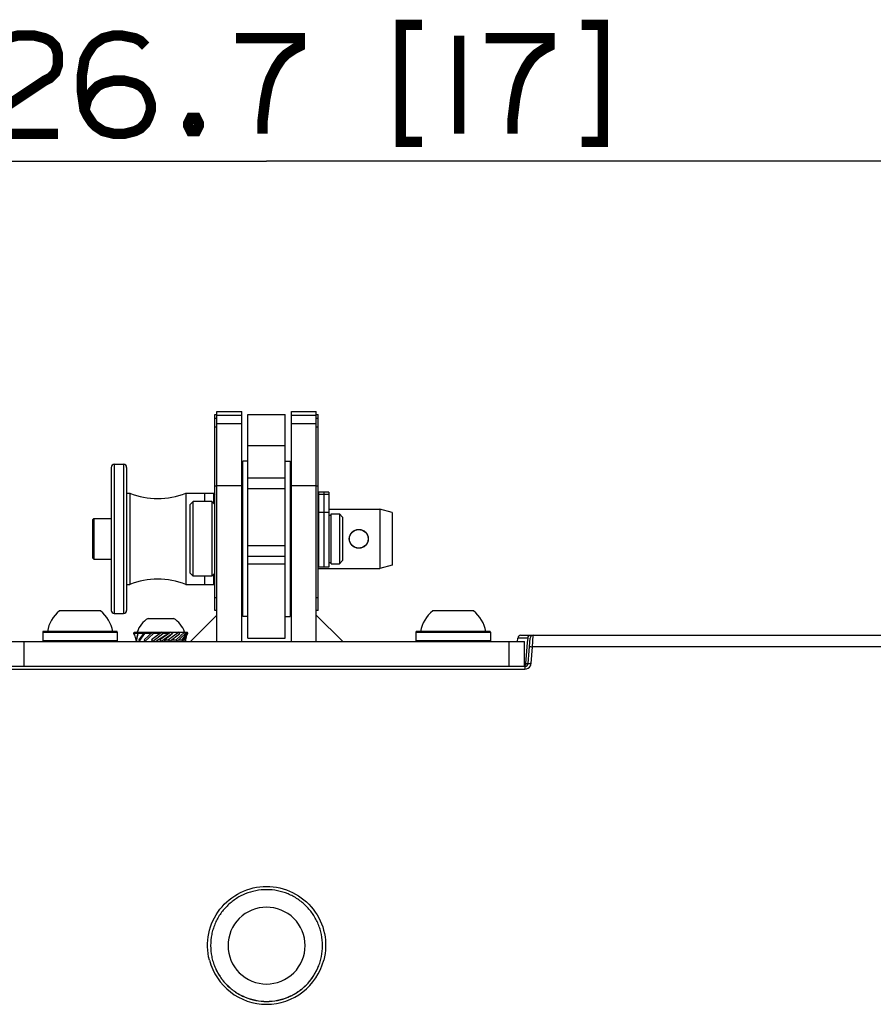
# Paper-space layout '13000496_1' of a CAD drawing. Units: millimetres. Extents: x 0 to 297, y 0 to 210.
# Drawn here: x 75 to 100, y 108 to 136 of the extents above; entities that cross this region are included whole.
import ezdxf

# ---------------------------------------------------------------- set-up
doc = ezdxf.new("R2010")
doc.units = ezdxf.units.MM
doc.header["$LTSCALE"] = 16.335
doc.layers.get('0').update_dxf_attribs({"linetype": 'CONTINUOUS'})
doc.styles.get("Standard").update_dxf_attribs({"font": 'txt', "width": 0.8})
doc.dimstyles.new('DIMSTYLE_3', dxfattribs={"dimtxt": 2, "dimasz": 3, "dimexe": 1, "dimexo": 0.5, "dimgap": 0.5, "dimtad": 1, "dimdec": 1, "dimlfac": 5.555556, "dimdsep": 46, "dimtxsty": 'STANDARD', "dimblk": '_FILLED', "dimblk1": '_FILLED', "dimblk2": '_FILLED', "dimcen": 0.09, "dimadec": 0, "dimazin": 0, "dimtp": 0.8, "dimtm": 0.8, "dimtfac": 1, "dimtdec": 1, "dimtofl": 0, "dimtmove": 0, "dimatfit": 3, "dimldrblk": '_FILLED', "dimfxl": 1, "dimtolj": 1, "dimarcsym": 0})

# ---------------------------------------------------------------- blocks, each defined once
blk = doc.blocks.new('_FILLED')
at = {"color": 0, "linetype": 'BYBLOCK'}
blk.add_solid([(0, 0), (-1, 0.25), (-1, -0.25)], dxfattribs=at)
blk = doc.blocks.new('*D5')
at = {"color": 2, "linetype": 'CONTINUOUS'}
for p, q in [((43.723, 125.302), (43.723, 133.233)), ((120.538, 125.302), (120.538, 133.233)), ((43.723, 132.233), (82.131, 132.233)), ((120.538, 132.233), (82.131, 132.233))]:
    blk.add_line(p, q, dxfattribs=at)
at = {"color": 2, "linetype": 'CONTINUOUS', "xscale": 3, "yscale": 3, "zscale": 3, "rotation": 180}
blk.add_blockref('_FILLED', (43.723, 132.233), dxfattribs=at)
at = {"color": 2, "linetype": 'CONTINUOUS', "xscale": 3, "yscale": 3, "zscale": 3}
blk.add_blockref('_FILLED', (120.538, 132.233), dxfattribs=at)

psp = doc.layouts.new('13000496_1')

# ---------------------------------------------------------------- linework, layer by layer
at = {"color": 7, "linetype": 'CONTINUOUS'}
for p, q in [((80.63661, 119.22458), (80.63661, 124.89458)), ((80.63661, 124.89458), (80.69061, 124.89458)), ((80.69061, 118.32458), (80.69061, 124.98458)), ((80.69061, 124.98458), (81.41061, 124.98458)), ((81.41061, 118.32458), (81.41061, 124.98458)), ((81.59061, 118.41458), (81.59061, 124.89458)), ((81.59061, 124.89458), (82.67061, 124.89458)), ((82.67061, 118.41458), (82.67061, 124.89458)), ((82.85061, 118.32458), (82.85061, 124.98458)), ((82.85061, 124.98458), (83.57061, 124.98458)), ((83.57061, 118.32458), (83.57061, 124.98458)), ((83.57061, 124.89458), (83.62461, 124.89458)), ((83.62461, 119.22458), (83.62461, 124.89458)), ((81.41061, 124.62458), (80.69061, 124.62458)), ((83.57061, 124.62458), (82.85061, 124.62458)), ((80.63661, 124.53458), (80.69061, 124.53458)), ((83.57061, 124.53458), (83.62461, 124.53458)), ((77.72061, 123.45458), (77.99061, 123.45458)), ((81.44661, 119.04458), (81.44661, 123.54458)), ((81.59061, 123.54458), (81.44661, 123.54458)), ((82.67061, 123.54458), (82.81461, 123.54458)), ((82.81461, 123.54458), (82.81461, 119.04458)), ((77.63061, 123.36458), (77.63061, 119.22458)), ((78.08061, 123.36458), (78.08061, 119.22458)), ((78.08061, 122.61758), (78.17061, 122.61758)), ((78.17061, 122.61758), (78.17061, 119.97158)), ((79.79061, 122.61758), (79.79061, 119.97158)), ((79.79061, 122.61758), (80.60061, 122.61758)), ((80.33061, 122.61758), (80.33061, 122.37458)), ((80.60061, 122.32058), (80.60061, 122.61758)), ((80.60061, 122.61758), (80.63661, 122.58158)), ((83.64261, 120.47378), (83.64261, 122.64346)), ((83.93061, 122.64346), (83.64261, 122.64346)), ((83.93061, 122.58008), (83.64261, 122.58008)), ((83.78661, 122.64346), (83.78661, 120.47378)), ((83.93061, 122.64346), (83.93061, 120.47378)), ((79.91661, 122.28458), (80.00661, 122.37458)), ((80.00661, 120.21458), (80.00661, 122.37458)), ((80.54661, 122.37458), (80.00661, 122.37458)), ((80.54661, 122.37458), (80.54661, 120.21458)), ((80.63661, 122.28458), (80.54661, 122.37458)), ((79.91661, 120.30458), (79.91661, 122.28458)), ((81.41061, 122.14958), (81.44661, 122.14958)), ((81.41061, 122.01458), (81.44661, 122.01458)), ((82.81461, 122.14958), (82.85061, 122.14958)), ((82.81461, 122.01458), (82.85061, 122.01458)), ((83.62461, 122.14958), (83.64261, 122.14958)), ((83.64261, 122.06708), (83.93061, 122.06708)), ((83.93061, 122.14958), (85.40661, 122.14958)), ((84.00261, 120.57458), (84.00261, 122.01458)), ((84.00261, 122.01458), (84.23661, 122.01458)), ((84.23661, 122.01458), (84.23661, 120.57458)), ((84.32661, 121.92458), (84.23661, 122.01458)), ((85.40661, 122.14958), (85.40661, 120.43958)), ((85.76661, 122.05958), (85.40661, 122.14958)), ((85.76661, 122.05958), (85.76661, 120.52958)), ((77.12661, 121.87958), (77.09061, 121.84358)), ((77.09061, 121.84358), (77.09061, 120.74558)), ((77.12661, 121.87958), (77.12661, 120.70958)), ((77.12661, 121.87958), (77.63061, 121.87958)), ((83.62461, 121.97858), (83.64261, 121.97858)), ((83.93061, 121.97858), (84.00261, 121.97858)), ((84.32661, 121.92458), (84.32661, 120.66458)), ((84.58664, 121.46832), (84.58664, 121.46117)), ((84.58664, 121.12799), (84.58664, 121.12084)), ((77.12661, 120.70958), (77.09061, 120.74558)), ((77.12661, 120.70958), (77.63061, 120.70958)), ((83.62461, 120.61058), (83.64261, 120.61058)), ((83.93061, 120.61058), (84.00261, 120.61058)), ((84.32661, 120.66458), (84.23661, 120.57458)), ((79.91661, 120.30458), (80.00661, 120.21458)), ((80.63661, 120.30458), (80.54661, 120.21458)), ((81.41061, 120.57458), (81.44661, 120.57458)), ((81.41061, 120.43958), (81.44661, 120.43958)), ((82.81461, 120.57458), (82.85061, 120.57458)), ((82.81461, 120.43958), (82.85061, 120.43958)), ((83.62461, 120.43958), (85.40661, 120.43958)), ((83.93061, 120.47378), (83.64261, 120.47378)), ((84.00261, 120.57458), (84.23661, 120.57458)), ((85.76661, 120.52958), (85.40661, 120.43958)), ((80.54661, 120.21458), (80.00661, 120.21458)), ((80.33061, 120.21458), (80.33061, 119.97158)), ((80.60061, 119.97158), (80.60061, 120.26858)), ((78.08061, 119.97158), (78.17061, 119.97158)), ((79.79061, 119.97158), (80.60061, 119.97158)), ((80.60061, 119.97158), (80.63661, 120.00758)), ((77.32029, 119.20658), (76.14093, 119.20658)), ((80.69061, 119.22458), (80.63661, 119.22458)), ((83.62461, 119.22458), (83.57061, 119.22458)), ((88.12029, 119.20658), (86.94093, 119.20658)), ((77.72061, 119.13458), (77.99061, 119.13458)), ((78.70198, 118.99058), (79.43925, 118.99058)), ((80.69061, 119.08826), (79.92694, 118.32458)), ((81.59061, 119.04458), (81.44661, 119.04458)), ((82.67061, 119.04458), (82.81461, 119.04458)), ((83.57061, 119.08826), (84.33429, 118.32458)), ((75.65061, 118.59458), (75.65061, 118.34258)), ((77.79261, 118.61258), (75.66861, 118.61258)), ((77.81061, 118.59458), (77.81061, 118.34258)), ((78.28586, 118.55035), (78.30135, 118.59458)), ((78.30135, 118.59458), (79.83988, 118.59458)), ((78.30556, 118.55035), (78.31094, 118.59458)), ((78.41216, 118.59458), (78.35617, 118.36882)), ((78.41754, 118.55035), (78.41216, 118.59458)), ((78.5928, 118.59458), (78.43159, 118.36882)), ((78.83107, 118.59458), (78.58408, 118.36882)), ((78.60829, 118.55035), (78.5928, 118.59458)), ((79.09823, 118.59458), (78.79525, 118.36882)), ((78.8548, 118.55035), (78.83107, 118.59458)), ((79.36207, 118.59458), (79.03964, 118.36882)), ((79.12734, 118.55035), (79.09823, 118.59458)), ((79.59074, 118.59458), (79.28776, 118.36882)), ((79.39304, 118.55035), (79.36207, 118.59458)), ((79.75669, 118.59458), (79.50969, 118.36882)), ((79.61985, 118.55035), (79.59074, 118.59458)), ((79.83988, 118.59458), (79.67866, 118.36882)), ((79.78041, 118.55035), (79.75669, 118.59458)), ((79.85536, 118.55035), (79.83988, 118.59458)), ((86.45061, 118.59458), (86.45061, 118.34258)), ((88.59261, 118.61258), (86.46861, 118.61258)), ((88.61061, 118.59458), (88.61061, 118.34258)), ((74.66061, 118.32458), (89.60061, 118.32458)), ((78.31604, 118.50808), (78.28586, 118.55035)), ((78.40119, 118.55035), (78.28586, 118.55035)), ((78.36155, 118.32458), (78.30556, 118.55035)), ((78.35617, 118.36882), (78.36155, 118.32458)), ((78.36155, 118.32458), (78.41754, 118.55035)), ((78.56121, 118.55035), (78.41754, 118.55035)), ((78.43159, 118.36882), (78.44707, 118.32458)), ((78.44707, 118.32458), (78.60829, 118.55035)), ((78.58408, 118.36882), (78.6078, 118.32458)), ((78.6078, 118.32458), (78.8548, 118.55035)), ((78.78268, 118.55035), (78.60829, 118.55035)), ((78.79525, 118.36882), (78.82436, 118.32458)), ((78.82436, 118.32458), (79.12734, 118.55035)), ((79.03887, 118.55035), (78.8548, 118.55035)), ((79.03964, 118.36882), (79.07061, 118.32458)), ((79.07061, 118.32458), (79.39304, 118.55035)), ((79.29889, 118.55035), (79.12734, 118.55035)), ((79.17344, 118.36882), (79.28776, 118.36882)), ((79.28776, 118.36882), (79.31687, 118.32458)), ((79.31687, 118.32458), (79.61985, 118.55035)), ((79.37623, 118.36882), (79.50969, 118.36882)), ((79.50969, 118.36882), (79.53342, 118.32458)), ((79.53342, 118.32458), (79.78041, 118.55035)), ((79.58181, 118.36882), (79.67866, 118.36882)), ((79.67866, 118.36882), (79.69415, 118.32458)), ((79.69415, 118.32458), (79.85536, 118.55035)), ((79.72574, 118.36882), (79.77429, 118.36882)), ((79.80013, 118.473), (79.77429, 118.36882)), ((79.77429, 118.36882), (79.77967, 118.32458)), ((79.77967, 118.32458), (79.82518, 118.50808)), ((81.59061, 118.41458), (82.67061, 118.41458)), ((89.3936, 118.32458), (89.40216, 118.42243)), ((89.49182, 118.50458), (116.91806, 118.50458)), ((89.60061, 117.60458), (89.60061, 118.32458)), ((89.6978, 117.68674), (89.76216, 118.42243)), ((74.65308, 117.60458), (89.60814, 117.60458)), ((80.51061, 109.51803), (80.51061, 109.52055)), ((80.51068, 109.52055), (80.51068, 109.51804)), ((83.75054, 109.51804), (83.75054, 109.52055)), ((83.75061, 109.51803), (83.75061, 109.52055))]:
    psp.add_line(p, q, dxfattribs=at)
at = {"color": 9, "linetype": 'CONTINUOUS'}
for p, q in [((80.69061, 124.87603), (81.41061, 124.87603)), ((82.85061, 124.87603), (83.57061, 124.87603)), ((80.63661, 124.79146), (80.69061, 124.79146)), ((83.57061, 124.79146), (83.62461, 124.79146)), ((81.59061, 123.99458), (82.67061, 123.99458)), ((77.72061, 123.45458), (77.72061, 119.13458)), ((77.99061, 123.45458), (77.99061, 119.13458)), ((81.59061, 123.063), (82.67061, 123.063)), ((80.63661, 122.82757), (80.69061, 122.82757)), ((81.41061, 122.82772), (80.69061, 122.82772)), ((81.59061, 122.75252), (82.67061, 122.75252)), ((83.57061, 122.82772), (82.85061, 122.82772)), ((83.57061, 122.82757), (83.62461, 122.82757)), ((82.67061, 121.09664), (81.59061, 121.09664)), ((82.67061, 120.78616), (81.59061, 120.78616)), ((81.59061, 120.57458), (82.67061, 120.57458)), ((80.69061, 119.58521), (80.63661, 119.58521)), ((83.62461, 119.58521), (83.57061, 119.58521)), ((75.65061, 118.59458), (77.81061, 118.59458)), ((86.45061, 118.59458), (88.61061, 118.59458)), ((75.11061, 117.60458), (75.11061, 118.32458)), ((77.81061, 118.34258), (75.65061, 118.34258)), ((79.29209, 118.55858), (79.31065, 118.55858)), ((79.38727, 118.55858), (79.39998, 118.55858)), ((88.61061, 118.34258), (86.45061, 118.34258)), ((89.15061, 117.60458), (89.15061, 118.32458)), ((89.69811, 118.42243), (89.40216, 118.42243)), ((89.68755, 118.29362), (89.69811, 118.42243)), ((89.82985, 118.16969), (89.83959, 118.31813)), ((89.83959, 118.31813), (89.85172, 118.50309)), ((89.85172, 118.50309), (89.85182, 118.50458)), ((89.63759, 117.68674), (89.66699, 118.04344)), ((89.66699, 118.04344), (89.68755, 118.29362)), ((89.78746, 117.68517), (89.82985, 118.16969)), ((113.56219, 118.16969), (89.82985, 118.16969)), ((74.65308, 117.52086), (89.60814, 117.52086)), ((89.60814, 117.68674), (89.63759, 117.68674)), ((89.60814, 117.60458), (89.60814, 117.52086))]:
    psp.add_line(p, q, dxfattribs=at)
at = {"color": 2, "linetype": 'CONTINUOUS', "const_width": 0.3}
for points in [[(86.63062, 136.17492), (86.01523, 136.17492), (86.01523, 132.79031), (86.63062, 132.79031)], [(91.246, 136.17492), (91.86138, 136.17492), (91.86138, 132.79031), (91.246, 132.79031)], [(74.246, 135.25184), (74.246, 135.32877), (74.32292, 135.55953), (74.47677, 135.71338), (74.63061, 135.79031), (74.93831, 135.86723), (75.39985, 135.86723), (75.70754, 135.79031), (75.86138, 135.71338), (76.01523, 135.55953), (76.09216, 135.32877), (76.09216, 135.02107), (76.01523, 134.79031), (75.86138, 134.63646), (75.70754, 134.55953), (74.55369, 133.79031), (74.39985, 133.63646), (74.32292, 133.48262), (74.246, 133.17492), (74.246, 133.02107), (76.09216, 133.02107)], [(78.63061, 135.55953), (78.47677, 135.71338), (78.32292, 135.79031), (77.93831, 135.86723), (77.70754, 135.86723), (77.39984, 135.79031), (77.16907, 135.63646), (77.09216, 135.55953), (76.93831, 135.32877), (76.86138, 135.17492), (76.78446, 134.71338), (76.78446, 134.25184), (76.86138, 133.71338), (76.93831, 133.55953), (77.09216, 133.32877), (77.16907, 133.25183), (77.39984, 133.09799), (77.70754, 133.02107), (78.01523, 133.02107), (78.32292, 133.09799), (78.47677, 133.17492), (78.63061, 133.32877), (78.70754, 133.48262), (78.78446, 133.71338), (78.78446, 133.86723), (78.70754, 134.09799), (78.63061, 134.25184), (78.47677, 134.40568), (78.32292, 134.48262), (78.01523, 134.55953), (77.70754, 134.55953), (77.39984, 134.48262), (77.24599, 134.40568), (77.09216, 134.25184), (76.93831, 134.02107), (76.86138, 133.71338)], [(87.70754, 135.86723), (87.70754, 133.02107)], [(81.246, 135.79031), (83.09215, 135.79031), (83.09215, 135.55953), (82.9383, 135.48262), (82.70754, 135.32877), (82.55369, 135.17492), (82.39984, 134.94416), (82.246, 134.63646), (82.16907, 134.40568), (82.09215, 134.02107), (82.01522, 133.40568), (82.01522, 133.02107)], [(88.47677, 135.79031), (90.32292, 135.79031), (90.32292, 135.55953), (90.16907, 135.48262), (89.9383, 135.32877), (89.78446, 135.17492), (89.63062, 134.94416), (89.47677, 134.63646), (89.39985, 134.40568), (89.32292, 134.02107), (89.246, 133.40568), (89.246, 133.02107)], [(80.09215, 133.48262), (80.16907, 133.32877), (80.16907, 133.25183), (80.09215, 133.09799), (79.93831, 133.09799), (79.86139, 133.25183), (79.86139, 133.32877), (79.93831, 133.48262), (80.09215, 133.48262)]]:
    psp.add_lwpolyline(points, dxfattribs=at)
at = {"color": 7, "linetype": 'CONTINUOUS'}
for radius in [0.2745, 0.27]:
    psp.add_circle((84.79911, 121.29458), radius, dxfattribs=at)
for centre, radius, start, end in [((77.72061, 123.36458), 0.09, 90, 180), ((77.99061, 123.36458), 0.09, 0, 90), ((78.98061, 124.67809), 2.214, 248.539872, 291.460128), ((78.98061, 117.91107), 2.214, 68.539872, 111.460128), ((76.73061, 118.45057), 0.95879, 127.953906, 170.271901), ((76.73061, 118.45057), 0.95879, 9.728099, 52.046094), ((77.72061, 119.22458), 0.09, 180, 270), ((77.99061, 119.22458), 0.09, 270, 360), ((87.53061, 118.45057), 0.95879, 127.953906, 170.271901), ((87.53061, 118.45057), 0.95879, 9.728099, 52.046094), ((79.07061, 118.37344), 0.71886, 120.85131, 162.083608), ((79.07061, 118.37344), 0.71886, 17.916392, 59.14869), ((75.66861, 118.59458), 0.018, 90, 180), ((77.79261, 118.59458), 0.018, 0, 90), ((86.46861, 118.59458), 0.018, 90, 180), ((88.59261, 118.59458), 0.018, 0, 90), ((75.66861, 118.34258), 0.018, 180, 270), ((77.79261, 118.34258), 0.018, 270, 360), ((86.46861, 118.34258), 0.018, 180, 270), ((88.59261, 118.34258), 0.018, 270, 360), ((89.49182, 118.41458), 0.09, 90, 175), ((89.85182, 118.41458), 0.09, 90, 175), ((89.60814, 117.69458), 0.09, 270, 355), ((82.12926, 109.52775), 1.70927, 194.544032, 270.045403), ((82.13197, 109.52775), 1.70927, 269.954597, 345.455968)]:
    psp.add_arc(centre, radius, start, end, dxfattribs=at)
at = {"color": 9, "linetype": 'CONTINUOUS'}
psp.add_arc((89.68138, 116.47024), 1.21955, 85.009939, 86.448689, dxfattribs=at)
at = {"color": 7, "linetype": 'CONTINUOUS'}
for centre, major_axis, ratio, start_param, end_param in [((79.07061, 119.01082), (-0.37623, 0.54919), 0.1650759, -3.97222027, -3.84222892), ((79.07061, 118.3905), (0.38455, 0.26344), 0.1650759, -0.70063627, -0.48156177), ((79.07061, 118.32458), (0.37855, 0.23925), 0.33613458, 2.05501001, 2.05960105), ((79.07061, 118.32458), (0.38455, 0.26344), 0.1650759, 0.83798376, 1.80725327), ((79.07061, 118.3905), (0.38455, 0.26344), 0.1650759, -1.41445899, -0.71413573), ((79.07061, 118.32458), (-0.37623, 0.54919), 0.1650759, -1.68340523, -1.60328562), ((79.07061, 118.32458), (-0.34168, 0.54063), 0.33613458, -1.7801233, -1.77823006)]:
    psp.add_ellipse(centre, major_axis=major_axis, ratio=ratio, start_param=start_param, end_param=end_param, dxfattribs=at)
at = {"color": 9, "linetype": 'CONTINUOUS'}
for points, knots in [([(89.69811, 118.42243), (89.69871, 118.43322), (89.70334, 118.46658), (89.73167, 118.50458), (89.75574, 118.50458)], [0, 0, 0, 0, 0.30996416, 1, 1, 1, 1]), ([(89.74019, 118.17126), (89.7404, 118.17366), (89.75378, 118.1722), (89.77793, 118.17518), (89.80882, 118.17152), (89.82985, 118.16969)], [0, 0, 0, 0, 0.08021209, 0.29635909, 1, 1, 1, 1]), ([(89.63759, 117.68674), (89.65239, 117.68635), (89.66574, 117.69225), (89.69734, 117.68148), (89.6978, 117.68674)], [0, 0, 0, 0, 0.73733102, 1, 1, 1, 1]), ([(89.6978, 117.68674), (89.69828, 117.69223), (89.72925, 117.68469), (89.74269, 117.68833), (89.75692, 117.68745)], [0, 0, 0, 0, 0.27878038, 1, 1, 1, 1])]:
    psp.add_open_spline(points, degree=3, knots=knots, dxfattribs=at)
for points in [[(89.60068, 117.61131), (89.61303, 117.61887), (89.6222, 117.63184), (89.62798, 117.64513)], [(89.60814, 117.52086), (89.66941, 117.52086), (89.73685, 117.56091), (89.76618, 117.6147)], [(89.62798, 117.64513), (89.63366, 117.65818), (89.63676, 117.67253), (89.63759, 117.68674)], [(89.76618, 117.6147), (89.77793, 117.63624), (89.78532, 117.66073), (89.78746, 117.68517)]]:
    psp.add_open_spline(points, degree=3, dxfattribs=at)
at = {"color": 7, "linetype": 'CONTINUOUS'}
for points, knots in [([(80.47476, 109.09851), (80.41055, 109.34727), (80.3966, 109.88232), (80.73193, 110.60606), (81.35071, 111.11017), (81.87307, 111.23015), (82.13061, 111.23015)], [0, 0, 0, 0, 0.24973737, 0.49957815, 0.74965566, 1, 1, 1, 1]), ([(82.13061, 111.23015), (82.38815, 111.23015), (82.91051, 111.11017), (83.52929, 110.60606), (83.86463, 109.88232), (83.85068, 109.34727), (83.78646, 109.09851)], [0, 0, 0, 0, 0.25034434, 0.50042185, 0.75026263, 1, 1, 1, 1]), ([(82.13061, 111.1366), (82.02489, 111.1366), (81.81265, 111.11553), (81.50678, 111.02336), (81.22484, 110.87293), (81.01882, 110.70422), (80.87643, 110.54735), (80.74996, 110.37751), (80.64937, 110.18967), (80.57794, 109.9904), (80.52627, 109.7852), (80.51068, 109.62615), (80.51068, 109.52055)], [0, 0, 0, 0, 0.12495346, 0.250222, 0.37527625, 0.50022905, 0.562781, 0.6253217, 0.75019915, 0.81269987, 0.87518799, 1, 1, 1, 1]), ([(83.75054, 109.52055), (83.75054, 109.62615), (83.73495, 109.7852), (83.68328, 109.9904), (83.61185, 110.18967), (83.51126, 110.37751), (83.38479, 110.54735), (83.2424, 110.70422), (83.03638, 110.87293), (82.75445, 111.02336), (82.44858, 111.11553), (82.23633, 111.1366), (82.13061, 111.1366)], [0, 0, 0, 0, 0.12481201, 0.18730013, 0.24980085, 0.3746783, 0.437219, 0.49977095, 0.62472375, 0.749778, 0.87504654, 1, 1, 1, 1]), ([(82.13061, 110.63132), (81.846, 110.63131), (81.25342, 110.39106), (80.89538, 109.51803), (81.25342, 108.645), (81.84601, 108.40475), (82.13062, 108.40475)], [0, 0, 0, 0, 0.25021282, 0.5, 0.74978718, 1, 1, 1, 1]), ([(82.13062, 108.40475), (82.41522, 108.40475), (83.00781, 108.64501), (83.36584, 109.51804), (83.0078, 110.39106), (82.41521, 110.63132), (82.13061, 110.63132)], [0, 0, 0, 0, 0.25021282, 0.5, 0.74978718, 1, 1, 1, 1]), ([(80.51068, 109.51804), (80.51085, 109.41254), (80.52666, 109.25367), (80.57855, 109.04874), (80.65014, 108.84975), (80.75083, 108.66221), (80.87734, 108.49265), (81.01971, 108.33605), (81.22564, 108.16765), (81.50737, 108.01751), (81.81296, 107.92552), (82.025, 107.90449), (82.13061, 107.90449)], [0, 0, 0, 0, 0.12481188, 0.18729999, 0.24980066, 0.3746783, 0.43721899, 0.49977079, 0.6247236, 0.74977822, 0.87504692, 1, 1, 1, 1]), ([(80.51068, 109.51803), (80.51068, 109.41243), (80.52627, 109.25338), (80.57794, 109.04818), (80.64937, 108.84891), (80.74996, 108.66107), (80.87643, 108.49123), (81.01882, 108.33436), (81.22484, 108.16565), (81.50678, 108.01522), (81.81265, 107.92305), (82.02489, 107.90198), (82.13061, 107.90198)], [0, 0, 0, 0, 0.12481201, 0.18730013, 0.24980085, 0.3746783, 0.437219, 0.49977095, 0.62472375, 0.749778, 0.87504654, 1, 1, 1, 1]), ([(82.13061, 107.90449), (82.23623, 107.90449), (82.44826, 107.92552), (82.75386, 108.01751), (83.03558, 108.16765), (83.24151, 108.33605), (83.38388, 108.49265), (83.51039, 108.66221), (83.61108, 108.84975), (83.68268, 109.04874), (83.73457, 109.25367), (83.75038, 109.41254), (83.75054, 109.51804)], [0, 0, 0, 0, 0.12495308, 0.25022178, 0.3752764, 0.50022921, 0.56278101, 0.6253217, 0.75019934, 0.81270001, 0.87518812, 1, 1, 1, 1]), ([(82.13061, 107.90198), (82.23633, 107.90198), (82.44858, 107.92305), (82.75445, 108.01522), (83.03638, 108.16565), (83.2424, 108.33436), (83.38479, 108.49123), (83.51126, 108.66107), (83.61185, 108.84891), (83.68328, 109.04818), (83.73495, 109.25338), (83.75054, 109.41243), (83.75054, 109.51803)], [0, 0, 0, 0, 0.12495346, 0.250222, 0.37527625, 0.50022905, 0.562781, 0.6253217, 0.75019915, 0.81269987, 0.87518799, 1, 1, 1, 1])]:
    psp.add_open_spline(points, degree=3, knots=knots, dxfattribs=at)

# ---------------------------------------------------------------- dimensions: what is measured, and where the dimension line sits
at = {"color": 2, "linetype": 'CONTINUOUS'}
dim = psp.add_linear_dim(base=(43.72327, 132.23261), p1=(120.53796, 124.80225), p2=(43.72327, 124.80227), angle=180, dimstyle='DIMSTYLE_3', dxfattribs=at)
dim.commit()
dim.dimension.update_dxf_attribs({"geometry": '*D5', "text_midpoint": (71.47677, 132.23261), "dimtype": 160})

doc.saveas('drawing.dxf')
